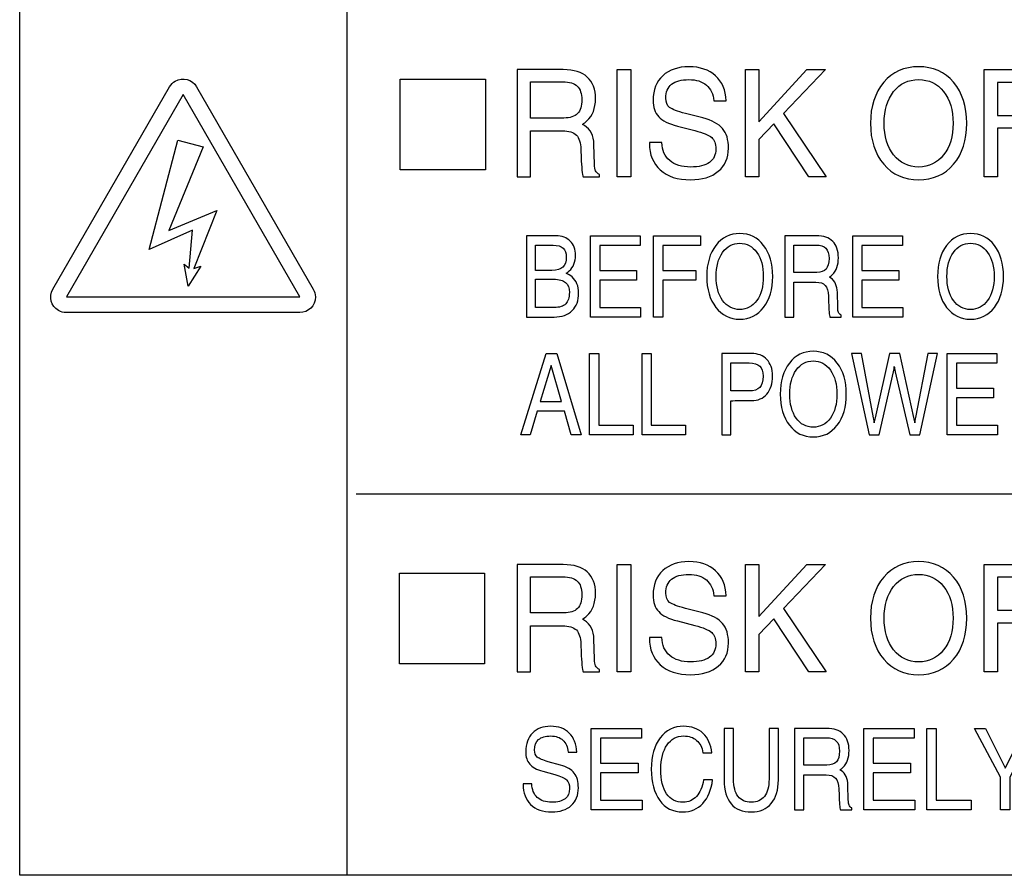
# Model space of a CAD drawing. Units: millimetres. Extents: x -368 to 11121, y 2737 to 4959.
# Drawn here: x 2450 to 2471, y 3606 to 3624 of the extents above; entities that cross this region are included whole.
import ezdxf

# ---------------------------------------------------------------- set-up
doc = ezdxf.new("R2010")
doc.units = ezdxf.units.MM
doc.layers.add('LAYER_2', color=1, linetype='Continuous')

msp = doc.modelspace()

# ---------------------------------------------------------------- linework, layer by layer
at = {"layer": 'LAYER_2', "color": 7}
for p, q in [((2457.122, 3605.74), (2457.122, 3635.066)), ((2507.914, 3613.973), (2457.317, 3613.973))]:
    msp.add_line(p, q, dxfattribs=at)
for points in [[(2507.914, 3605.74), (2450.043, 3605.74), (2450.043, 3643.161), (2507.914, 3643.161), (2507.914, 3605.74)], [(2462.957, 3623.15), (2463.102, 3623.15), (2463.248, 3623.15), (2463.248, 3620.832), (2463.103, 3620.832), (2462.957, 3620.832)], [(2465.725, 3623.15), (2465.869, 3623.15), (2466.016, 3623.15), (2466.016, 3622.025), (2467.056, 3623.15), (2467.255, 3623.15), (2467.456, 3623.15), (2466.549, 3622.203), (2467.474, 3620.832), (2467.285, 3620.832), (2467.096, 3620.832), (2466.337, 3621.978), (2466.016, 3621.641), (2466.016, 3620.832), (2465.87, 3620.832), (2465.725, 3620.832)], [(2470.885, 3620.832), (2470.885, 3623.15), (2472.369, 3623.15), (2472.369, 3623.012), (2472.369, 3622.873), (2471.176, 3622.873), (2471.176, 3622.161), (2472.217, 3622.161), (2472.217, 3622.022), (2472.217, 3621.885), (2471.176, 3621.885), (2471.176, 3620.832), (2471.031, 3620.832)], [(2460.106, 3622.946), (2460.106, 3620.986), (2458.266, 3620.986), (2458.266, 3622.946), (2460.106, 3622.946)], [(2453.573, 3622.611), (2451.051, 3618.237), (2456.096, 3618.237), (2453.573, 3622.611)], [(2453.464, 3621.624), (2454.01, 3621.48), (2453.269, 3619.673), (2454.306, 3620.108), (2453.805, 3618.856), (2453.961, 3618.901), (2453.685, 3618.47), (2453.594, 3618.948), (2453.703, 3618.859), (2453.779, 3619.678), (2452.843, 3619.26), (2453.464, 3621.624)], [(2462.379, 3617.804), (2462.379, 3619.56), (2463.451, 3619.56), (2463.451, 3619.456), (2463.451, 3619.351), (2462.578, 3619.351), (2462.578, 3618.811), (2463.375, 3618.811), (2463.375, 3618.706), (2463.375, 3618.601), (2462.578, 3618.601), (2462.578, 3618.013), (2463.462, 3618.013), (2463.462, 3617.91), (2463.462, 3617.804)], [(2463.739, 3617.804), (2463.739, 3619.56), (2464.756, 3619.56), (2464.756, 3619.456), (2464.756, 3619.351), (2463.939, 3619.351), (2463.939, 3618.811), (2464.652, 3618.811), (2464.652, 3618.706), (2464.652, 3618.601), (2463.939, 3618.601), (2463.939, 3617.804), (2463.84, 3617.804)], [(2468.046, 3617.804), (2468.046, 3619.56), (2469.119, 3619.56), (2469.119, 3619.456), (2469.119, 3619.351), (2468.245, 3619.351), (2468.245, 3618.811), (2469.042, 3618.811), (2469.042, 3618.706), (2469.042, 3618.601), (2468.245, 3618.601), (2468.245, 3618.013), (2469.13, 3618.013), (2469.13, 3617.91), (2469.13, 3617.804)], [(2461.423, 3617.016), (2461.537, 3617.016), (2461.65, 3617.016), (2462.176, 3615.261), (2462.07, 3615.261), (2461.964, 3615.261), (2461.814, 3615.771), (2461.229, 3615.771), (2461.075, 3615.261), (2460.972, 3615.261), (2460.871, 3615.261)], [(2462.359, 3615.261), (2462.359, 3617.016), (2462.457, 3617.016), (2462.558, 3617.016), (2462.558, 3615.47), (2463.299, 3615.47), (2463.299, 3615.366), (2463.299, 3615.261)], [(2463.493, 3615.261), (2463.493, 3617.016), (2463.593, 3617.016), (2463.693, 3617.016), (2463.693, 3615.47), (2464.434, 3615.47), (2464.434, 3615.366), (2464.434, 3615.261)], [(2470.088, 3615.261), (2470.088, 3617.016), (2471.16, 3617.016), (2471.16, 3616.912), (2471.16, 3616.807), (2470.288, 3616.807), (2470.288, 3616.268), (2471.085, 3616.268), (2471.085, 3616.162), (2471.085, 3616.057), (2470.288, 3616.057), (2470.288, 3615.47), (2471.172, 3615.47), (2471.172, 3615.366), (2471.172, 3615.261)], [(2461.293, 3615.98), (2461.753, 3615.98), (2461.528, 3616.76), (2461.527, 3616.76)], [(2462.957, 3612.455), (2463.102, 3612.455), (2463.248, 3612.455), (2463.248, 3610.137), (2463.103, 3610.137), (2462.957, 3610.137)], [(2465.725, 3612.455), (2465.869, 3612.455), (2466.016, 3612.455), (2466.016, 3611.33), (2467.056, 3612.455), (2467.255, 3612.455), (2467.456, 3612.455), (2466.549, 3611.508), (2467.474, 3610.137), (2467.285, 3610.137), (2467.096, 3610.137), (2466.337, 3611.283), (2466.016, 3610.946), (2466.016, 3610.137), (2465.87, 3610.137), (2465.725, 3610.137)], [(2470.885, 3610.137), (2470.885, 3612.455), (2472.369, 3612.455), (2472.369, 3612.317), (2472.369, 3612.179), (2471.176, 3612.179), (2471.176, 3611.467), (2472.217, 3611.467), (2472.217, 3611.327), (2472.217, 3611.19), (2471.176, 3611.19), (2471.176, 3610.137), (2471.031, 3610.137)], [(2460.088, 3612.27), (2460.088, 3610.31), (2458.25, 3610.31), (2458.25, 3612.27), (2460.088, 3612.27)], [(2462.39, 3607.157), (2462.39, 3608.913), (2463.483, 3608.913), (2463.483, 3608.808), (2463.483, 3608.704), (2462.593, 3608.704), (2462.593, 3608.164), (2463.406, 3608.164), (2463.406, 3608.058), (2463.406, 3607.953), (2462.593, 3607.953), (2462.593, 3607.367), (2463.495, 3607.367), (2463.495, 3607.261), (2463.495, 3607.157)], [(2468.282, 3607.157), (2468.282, 3608.913), (2469.374, 3608.913), (2469.374, 3608.808), (2469.374, 3608.704), (2468.484, 3608.704), (2468.484, 3608.164), (2469.297, 3608.164), (2469.297, 3608.058), (2469.297, 3607.953), (2468.484, 3607.953), (2468.484, 3607.367), (2469.387, 3607.367), (2469.387, 3607.261), (2469.387, 3607.157)], [(2469.648, 3607.157), (2469.648, 3608.913), (2469.749, 3608.913), (2469.851, 3608.913), (2469.851, 3607.367), (2470.607, 3607.367), (2470.607, 3607.261), (2470.607, 3607.157)], [(2471.239, 3607.859), (2470.676, 3608.913), (2470.793, 3608.913), (2470.912, 3608.913), (2471.34, 3608.059), (2471.34, 3608.058), (2471.771, 3608.913), (2471.887, 3608.913), (2472.004, 3608.913), (2471.442, 3607.859), (2471.442, 3607.157), (2471.34, 3607.157), (2471.239, 3607.157)]]:
    msp.add_lwpolyline(points, close=True, dxfattribs=at)
for points, knots in [([(2460.795, 3623.15), (2460.795, 3623.15), (2460.938, 3623.15), (2460.938, 3623.15), (2460.938, 3623.15), (2461.791, 3623.15), (2461.791, 3623.15), (2462.018, 3623.15), (2462.19, 3623.097), (2462.309, 3622.99), (2462.428, 3622.883), (2462.487, 3622.727), (2462.487, 3622.52), (2462.487, 3622.317), (2462.426, 3622.158), (2462.302, 3622.042), (2462.272, 3622.014), (2462.238, 3621.989), (2462.202, 3621.968), (2462.202, 3621.968), (2462.25, 3621.942), (2462.25, 3621.942), (2462.379, 3621.86), (2462.447, 3621.725), (2462.452, 3621.534), (2462.452, 3621.534), (2462.464, 3621.11), (2462.464, 3621.11), (2462.465, 3621.042), (2462.474, 3620.992), (2462.489, 3620.962), (2462.503, 3620.93), (2462.531, 3620.904), (2462.573, 3620.882), (2462.573, 3620.882), (2462.573, 3620.832), (2462.573, 3620.832), (2462.573, 3620.832), (2462.217, 3620.832), (2462.217, 3620.832), (2462.209, 3620.851), (2462.201, 3620.9), (2462.194, 3620.98), (2462.186, 3621.059), (2462.18, 3621.149), (2462.176, 3621.245), (2462.176, 3621.245), (2462.17, 3621.428), (2462.17, 3621.428), (2462.166, 3621.571), (2462.133, 3621.673), (2462.073, 3621.736), (2462.012, 3621.796), (2461.912, 3621.827), (2461.773, 3621.827), (2461.773, 3621.827), (2461.085, 3621.827), (2461.085, 3621.827), (2461.085, 3621.827), (2461.085, 3620.832), (2461.085, 3620.832), (2461.085, 3620.832), (2460.94, 3620.832), (2460.94, 3620.832), (2460.94, 3620.832), (2460.795, 3620.832), (2460.795, 3620.832), (2460.795, 3620.832), (2460.795, 3623.15), (2460.795, 3623.15)], [0, 0, 0, 0, 1, 1, 1, 2, 2, 2, 3, 3, 3, 4, 4, 4, 5, 5, 5, 6, 6, 6, 7, 7, 7, 8, 8, 8, 9, 9, 9, 10, 10, 10, 11, 11, 11, 12, 12, 12, 13, 13, 13, 14, 14, 14, 15, 15, 15, 16, 16, 16, 17, 17, 17, 18, 18, 18, 19, 19, 19, 20, 20, 20, 21, 21, 21, 22, 22, 22, 23, 23, 23, 23]), ([(2465.044, 3622.477), (2465.03, 3622.623), (2464.977, 3622.737), (2464.883, 3622.816), (2464.789, 3622.896), (2464.662, 3622.935), (2464.505, 3622.935), (2464.34, 3622.935), (2464.217, 3622.902), (2464.132, 3622.834), (2464.047, 3622.765), (2464.005, 3622.666), (2464.005, 3622.534), (2464.005, 3622.444), (2464.033, 3622.377), (2464.089, 3622.333), (2464.145, 3622.29), (2464.259, 3622.246), (2464.429, 3622.202), (2464.429, 3622.202), (2464.803, 3622.106), (2464.803, 3622.106), (2465.004, 3622.055), (2465.147, 3621.979), (2465.233, 3621.878), (2465.318, 3621.778), (2465.36, 3621.636), (2465.36, 3621.453), (2465.36, 3621.243), (2465.287, 3621.076), (2465.14, 3620.954), (2464.992, 3620.83), (2464.792, 3620.77), (2464.54, 3620.77), (2464.26, 3620.77), (2464.041, 3620.84), (2463.884, 3620.983), (2463.731, 3621.122), (2463.653, 3621.314), (2463.653, 3621.558), (2463.653, 3621.558), (2463.653, 3621.575), (2463.653, 3621.575), (2463.653, 3621.575), (2463.92, 3621.575), (2463.92, 3621.575), (2463.924, 3621.406), (2463.982, 3621.276), (2464.09, 3621.185), (2464.199, 3621.092), (2464.349, 3621.046), (2464.542, 3621.046), (2464.721, 3621.046), (2464.856, 3621.079), (2464.949, 3621.146), (2465.041, 3621.212), (2465.088, 3621.309), (2465.088, 3621.438), (2465.088, 3621.549), (2465.058, 3621.631), (2464.997, 3621.684), (2464.936, 3621.737), (2464.814, 3621.787), (2464.632, 3621.834), (2464.632, 3621.834), (2464.257, 3621.932), (2464.257, 3621.932), (2464.069, 3621.98), (2463.933, 3622.046), (2463.853, 3622.133), (2463.772, 3622.219), (2463.732, 3622.338), (2463.732, 3622.492), (2463.732, 3622.713), (2463.803, 3622.889), (2463.941, 3623.019), (2464.08, 3623.147), (2464.269, 3623.213), (2464.506, 3623.213), (2464.748, 3623.213), (2464.939, 3623.147), (2465.081, 3623.018), (2465.225, 3622.887), (2465.301, 3622.706), (2465.31, 3622.477), (2465.31, 3622.477), (2465.044, 3622.477), (2465.044, 3622.477)], [0, 0, 0, 0, 1, 1, 1, 2, 2, 2, 3, 3, 3, 4, 4, 4, 5, 5, 5, 6, 6, 6, 7, 7, 7, 8, 8, 8, 9, 9, 9, 10, 10, 10, 11, 11, 11, 12, 12, 12, 13, 13, 13, 14, 14, 14, 15, 15, 15, 16, 16, 16, 17, 17, 17, 18, 18, 18, 19, 19, 19, 20, 20, 20, 21, 21, 21, 22, 22, 22, 23, 23, 23, 24, 24, 24, 25, 25, 25, 26, 26, 26, 27, 27, 27, 28, 28, 28, 29, 29, 29, 29]), ([(2468.716, 3621.106), (2468.525, 3621.331), (2468.429, 3621.624), (2468.429, 3621.991), (2468.429, 3622.357), (2468.525, 3622.651), (2468.716, 3622.877), (2468.908, 3623.1), (2469.159, 3623.213), (2469.469, 3623.213), (2469.781, 3623.213), (2470.032, 3623.1), (2470.225, 3622.877), (2470.415, 3622.651), (2470.511, 3622.357), (2470.511, 3621.991), (2470.511, 3621.624), (2470.415, 3621.331), (2470.225, 3621.106), (2470.032, 3620.882), (2469.781, 3620.77), (2469.469, 3620.77), (2469.159, 3620.77), (2468.908, 3620.882), (2468.716, 3621.106)], [0, 0, 0, 0, 1, 1, 1, 2, 2, 2, 3, 3, 3, 4, 4, 4, 5, 5, 5, 6, 6, 6, 7, 7, 7, 8, 8, 8, 8]), ([(2453.282, 3622.779), (2453.282, 3622.779), (2450.759, 3618.406), (2450.759, 3618.406), (2450.665, 3618.244), (2450.721, 3618.038), (2450.882, 3617.945), (2450.933, 3617.916), (2450.991, 3617.9), (2451.051, 3617.9), (2451.051, 3617.9), (2456.096, 3617.9), (2456.096, 3617.9), (2456.282, 3617.9), (2456.433, 3618.051), (2456.433, 3618.237), (2456.433, 3618.296), (2456.417, 3618.354), (2456.387, 3618.406), (2456.387, 3618.406), (2453.865, 3622.779), (2453.865, 3622.779), (2453.772, 3622.939), (2453.566, 3622.995), (2453.405, 3622.902), (2453.353, 3622.873), (2453.311, 3622.83), (2453.282, 3622.779), (2453.282, 3622.779), (2453.282, 3622.779), (2453.282, 3622.779)], [0, 0, 0, 0, 1, 1, 1, 2, 2, 2, 3, 3, 3, 4, 4, 4, 5, 5, 5, 6, 6, 6, 7, 7, 7, 8, 8, 8, 9, 9, 9, 10, 10, 10, 10]), ([(2461.085, 3622.105), (2461.085, 3622.105), (2461.803, 3622.105), (2461.803, 3622.105), (2461.937, 3622.105), (2462.035, 3622.136), (2462.097, 3622.199), (2462.159, 3622.263), (2462.19, 3622.363), (2462.19, 3622.501), (2462.19, 3622.634), (2462.157, 3622.731), (2462.092, 3622.793), (2462.026, 3622.855), (2461.922, 3622.887), (2461.781, 3622.887), (2461.781, 3622.887), (2461.085, 3622.887), (2461.085, 3622.887), (2461.085, 3622.887), (2461.085, 3622.105), (2461.085, 3622.105)], [0, 0, 0, 0, 1, 1, 1, 2, 2, 2, 3, 3, 3, 4, 4, 4, 5, 5, 5, 6, 6, 6, 7, 7, 7, 7]), ([(2470.009, 3621.306), (2470.147, 3621.479), (2470.215, 3621.709), (2470.215, 3621.991), (2470.215, 3622.274), (2470.147, 3622.502), (2470.009, 3622.676), (2469.872, 3622.849), (2469.692, 3622.935), (2469.469, 3622.935), (2469.247, 3622.935), (2469.068, 3622.849), (2468.93, 3622.676), (2468.793, 3622.502), (2468.725, 3622.274), (2468.725, 3621.991), (2468.725, 3621.709), (2468.793, 3621.479), (2468.93, 3621.306), (2469.068, 3621.133), (2469.247, 3621.046), (2469.469, 3621.046), (2469.692, 3621.046), (2469.872, 3621.133), (2470.009, 3621.306)], [0, 0, 0, 0, 1, 1, 1, 2, 2, 2, 3, 3, 3, 4, 4, 4, 5, 5, 5, 6, 6, 6, 7, 7, 7, 8, 8, 8, 8]), ([(2460.994, 3619.56), (2460.994, 3619.56), (2461.092, 3619.56), (2461.092, 3619.56), (2461.092, 3619.56), (2461.637, 3619.56), (2461.637, 3619.56), (2461.762, 3619.56), (2461.863, 3619.522), (2461.939, 3619.446), (2462.016, 3619.368), (2462.054, 3619.266), (2462.054, 3619.14), (2462.054, 3618.994), (2462.009, 3618.881), (2461.918, 3618.799), (2461.898, 3618.78), (2461.875, 3618.764), (2461.852, 3618.75), (2461.901, 3618.728), (2461.942, 3618.703), (2461.979, 3618.672), (2462.074, 3618.588), (2462.122, 3618.473), (2462.122, 3618.324), (2462.122, 3618.162), (2462.075, 3618.034), (2461.982, 3617.942), (2461.889, 3617.85), (2461.758, 3617.804), (2461.593, 3617.804), (2461.593, 3617.804), (2461.092, 3617.804), (2461.092, 3617.804), (2461.092, 3617.804), (2460.994, 3617.804), (2460.994, 3617.804), (2460.994, 3617.804), (2460.994, 3619.56), (2460.994, 3619.56)], [0, 0, 0, 0, 1, 1, 1, 2, 2, 2, 3, 3, 3, 4, 4, 4, 5, 5, 5, 6, 6, 6, 7, 7, 7, 8, 8, 8, 9, 9, 9, 10, 10, 10, 11, 11, 11, 12, 12, 12, 13, 13, 13, 13]), ([(2465.087, 3618.012), (2464.955, 3618.183), (2464.891, 3618.405), (2464.891, 3618.682), (2464.891, 3618.959), (2464.955, 3619.183), (2465.087, 3619.353), (2465.219, 3619.523), (2465.39, 3619.608), (2465.603, 3619.608), (2465.817, 3619.608), (2465.989, 3619.523), (2466.12, 3619.353), (2466.252, 3619.183), (2466.317, 3618.959), (2466.317, 3618.682), (2466.317, 3618.405), (2466.252, 3618.183), (2466.12, 3618.012), (2465.989, 3617.841), (2465.817, 3617.756), (2465.603, 3617.756), (2465.39, 3617.756), (2465.219, 3617.841), (2465.087, 3618.012)], [0, 0, 0, 0, 1, 1, 1, 2, 2, 2, 3, 3, 3, 4, 4, 4, 5, 5, 5, 6, 6, 6, 7, 7, 7, 8, 8, 8, 8]), ([(2466.577, 3619.56), (2466.577, 3619.56), (2466.676, 3619.56), (2466.676, 3619.56), (2466.676, 3619.56), (2467.259, 3619.56), (2467.259, 3619.56), (2467.416, 3619.56), (2467.533, 3619.52), (2467.614, 3619.439), (2467.695, 3619.358), (2467.736, 3619.239), (2467.736, 3619.083), (2467.736, 3618.929), (2467.694, 3618.809), (2467.61, 3618.721), (2467.588, 3618.7), (2467.566, 3618.681), (2467.542, 3618.664), (2467.542, 3618.664), (2467.574, 3618.646), (2467.574, 3618.646), (2467.663, 3618.583), (2467.709, 3618.481), (2467.713, 3618.336), (2467.713, 3618.336), (2467.721, 3618.015), (2467.721, 3618.015), (2467.721, 3617.963), (2467.727, 3617.926), (2467.737, 3617.902), (2467.747, 3617.879), (2467.766, 3617.859), (2467.796, 3617.843), (2467.796, 3617.843), (2467.796, 3617.804), (2467.796, 3617.804), (2467.796, 3617.804), (2467.552, 3617.804), (2467.552, 3617.804), (2467.546, 3617.818), (2467.541, 3617.855), (2467.535, 3617.916), (2467.53, 3617.976), (2467.526, 3618.044), (2467.523, 3618.118), (2467.523, 3618.118), (2467.519, 3618.255), (2467.519, 3618.255), (2467.516, 3618.364), (2467.494, 3618.441), (2467.452, 3618.489), (2467.411, 3618.535), (2467.342, 3618.558), (2467.247, 3618.558), (2467.247, 3618.558), (2466.775, 3618.558), (2466.775, 3618.558), (2466.775, 3618.558), (2466.775, 3617.804), (2466.775, 3617.804), (2466.775, 3617.804), (2466.676, 3617.804), (2466.676, 3617.804), (2466.676, 3617.804), (2466.577, 3617.804), (2466.577, 3617.804), (2466.577, 3617.804), (2466.577, 3619.56), (2466.577, 3619.56)], [0, 0, 0, 0, 1, 1, 1, 2, 2, 2, 3, 3, 3, 4, 4, 4, 5, 5, 5, 6, 6, 6, 7, 7, 7, 8, 8, 8, 9, 9, 9, 10, 10, 10, 11, 11, 11, 12, 12, 12, 13, 13, 13, 14, 14, 14, 15, 15, 15, 16, 16, 16, 17, 17, 17, 18, 18, 18, 19, 19, 19, 20, 20, 20, 21, 21, 21, 22, 22, 22, 23, 23, 23, 23]), ([(2470.075, 3618.012), (2469.944, 3618.183), (2469.878, 3618.405), (2469.878, 3618.682), (2469.878, 3618.959), (2469.944, 3619.183), (2470.075, 3619.353), (2470.207, 3619.523), (2470.378, 3619.608), (2470.591, 3619.608), (2470.805, 3619.608), (2470.978, 3619.523), (2471.108, 3619.353), (2471.24, 3619.183), (2471.304, 3618.959), (2471.304, 3618.682), (2471.304, 3618.405), (2471.24, 3618.183), (2471.108, 3618.012), (2470.978, 3617.841), (2470.805, 3617.756), (2470.591, 3617.756), (2470.378, 3617.756), (2470.207, 3617.841), (2470.075, 3618.012)], [0, 0, 0, 0, 1, 1, 1, 2, 2, 2, 3, 3, 3, 4, 4, 4, 5, 5, 5, 6, 6, 6, 7, 7, 7, 8, 8, 8, 8]), ([(2461.192, 3618.811), (2461.192, 3618.811), (2461.545, 3618.811), (2461.545, 3618.811), (2461.652, 3618.811), (2461.73, 3618.834), (2461.78, 3618.881), (2461.829, 3618.928), (2461.854, 3619.001), (2461.854, 3619.101), (2461.854, 3619.188), (2461.832, 3619.253), (2461.786, 3619.293), (2461.74, 3619.335), (2461.669, 3619.355), (2461.571, 3619.355), (2461.571, 3619.355), (2461.192, 3619.355), (2461.192, 3619.355), (2461.192, 3619.355), (2461.192, 3618.811), (2461.192, 3618.811)], [0, 0, 0, 0, 1, 1, 1, 2, 2, 2, 3, 3, 3, 4, 4, 4, 5, 5, 5, 6, 6, 6, 7, 7, 7, 7]), ([(2465.973, 3618.164), (2466.067, 3618.295), (2466.113, 3618.468), (2466.113, 3618.682), (2466.113, 3618.896), (2466.067, 3619.069), (2465.973, 3619.2), (2465.88, 3619.333), (2465.755, 3619.398), (2465.603, 3619.398), (2465.451, 3619.398), (2465.327, 3619.333), (2465.234, 3619.2), (2465.141, 3619.069), (2465.092, 3618.896), (2465.092, 3618.682), (2465.092, 3618.468), (2465.141, 3618.295), (2465.234, 3618.164), (2465.327, 3618.032), (2465.451, 3617.967), (2465.603, 3617.967), (2465.755, 3617.967), (2465.88, 3618.032), (2465.973, 3618.164)], [0, 0, 0, 0, 1, 1, 1, 2, 2, 2, 3, 3, 3, 4, 4, 4, 5, 5, 5, 6, 6, 6, 7, 7, 7, 8, 8, 8, 8]), ([(2466.775, 3618.769), (2466.775, 3618.769), (2467.268, 3618.769), (2467.268, 3618.769), (2467.359, 3618.769), (2467.427, 3618.793), (2467.468, 3618.84), (2467.511, 3618.888), (2467.533, 3618.964), (2467.533, 3619.069), (2467.533, 3619.169), (2467.51, 3619.243), (2467.465, 3619.289), (2467.421, 3619.337), (2467.349, 3619.36), (2467.252, 3619.36), (2467.252, 3619.36), (2466.775, 3619.36), (2466.775, 3619.36), (2466.775, 3619.36), (2466.775, 3618.769), (2466.775, 3618.769)], [0, 0, 0, 0, 1, 1, 1, 2, 2, 2, 3, 3, 3, 4, 4, 4, 5, 5, 5, 6, 6, 6, 7, 7, 7, 7]), ([(2470.961, 3618.164), (2471.055, 3618.295), (2471.101, 3618.468), (2471.101, 3618.682), (2471.101, 3618.896), (2471.055, 3619.069), (2470.961, 3619.2), (2470.867, 3619.333), (2470.744, 3619.398), (2470.591, 3619.398), (2470.439, 3619.398), (2470.315, 3619.333), (2470.223, 3619.2), (2470.128, 3619.069), (2470.081, 3618.896), (2470.081, 3618.682), (2470.081, 3618.468), (2470.128, 3618.295), (2470.223, 3618.164), (2470.315, 3618.032), (2470.439, 3617.967), (2470.591, 3617.967), (2470.744, 3617.967), (2470.867, 3618.032), (2470.961, 3618.164)], [0, 0, 0, 0, 1, 1, 1, 2, 2, 2, 3, 3, 3, 4, 4, 4, 5, 5, 5, 6, 6, 6, 7, 7, 7, 8, 8, 8, 8]), ([(2461.192, 3618.009), (2461.192, 3618.009), (2461.594, 3618.009), (2461.594, 3618.009), (2461.708, 3618.009), (2461.791, 3618.035), (2461.843, 3618.089), (2461.896, 3618.14), (2461.922, 3618.223), (2461.922, 3618.336), (2461.922, 3618.433), (2461.895, 3618.506), (2461.84, 3618.552), (2461.785, 3618.597), (2461.699, 3618.62), (2461.581, 3618.62), (2461.581, 3618.62), (2461.192, 3618.62), (2461.192, 3618.62), (2461.192, 3618.62), (2461.192, 3618.009), (2461.192, 3618.009)], [0, 0, 0, 0, 1, 1, 1, 2, 2, 2, 3, 3, 3, 4, 4, 4, 5, 5, 5, 6, 6, 6, 7, 7, 7, 7]), ([(2465.215, 3617.016), (2465.215, 3617.016), (2465.313, 3617.016), (2465.313, 3617.016), (2465.313, 3617.016), (2465.857, 3617.016), (2465.857, 3617.016), (2466, 3617.016), (2466.11, 3616.973), (2466.19, 3616.888), (2466.27, 3616.802), (2466.311, 3616.683), (2466.311, 3616.532), (2466.311, 3616.364), (2466.27, 3616.234), (2466.19, 3616.139), (2466.11, 3616.044), (2466, 3615.998), (2465.857, 3615.998), (2465.67, 3615.999), (2465.522, 3615.998), (2465.414, 3615.995), (2465.414, 3615.995), (2465.414, 3615.261), (2465.414, 3615.261), (2465.414, 3615.261), (2465.315, 3615.261), (2465.315, 3615.261), (2465.315, 3615.261), (2465.215, 3615.261), (2465.215, 3615.261), (2465.215, 3615.261), (2465.215, 3617.016), (2465.215, 3617.016)], [0, 0, 0, 0, 1, 1, 1, 2, 2, 2, 3, 3, 3, 4, 4, 4, 5, 5, 5, 6, 6, 6, 7, 7, 7, 8, 8, 8, 9, 9, 9, 10, 10, 10, 11, 11, 11, 11]), ([(2466.676, 3615.468), (2466.546, 3615.638), (2466.479, 3615.862), (2466.479, 3616.138), (2466.479, 3616.415), (2466.546, 3616.639), (2466.676, 3616.81), (2466.809, 3616.979), (2466.98, 3617.064), (2467.193, 3617.064), (2467.406, 3617.064), (2467.579, 3616.979), (2467.71, 3616.81), (2467.841, 3616.639), (2467.907, 3616.415), (2467.907, 3616.138), (2467.907, 3615.862), (2467.841, 3615.638), (2467.71, 3615.468), (2467.579, 3615.297), (2467.406, 3615.213), (2467.193, 3615.213), (2466.98, 3615.213), (2466.809, 3615.297), (2466.676, 3615.468)], [0, 0, 0, 0, 1, 1, 1, 2, 2, 2, 3, 3, 3, 4, 4, 4, 5, 5, 5, 6, 6, 6, 7, 7, 7, 8, 8, 8, 8]), ([(2468.402, 3615.261), (2468.402, 3615.261), (2468.02, 3617.016), (2468.02, 3617.016), (2468.02, 3617.016), (2468.126, 3617.016), (2468.126, 3617.016), (2468.126, 3617.016), (2468.233, 3617.016), (2468.233, 3617.016), (2468.233, 3617.016), (2468.495, 3615.628), (2468.495, 3615.628), (2468.499, 3615.604), (2468.504, 3615.583), (2468.506, 3615.561), (2468.509, 3615.541), (2468.51, 3615.526), (2468.51, 3615.517), (2468.51, 3615.517), (2468.51, 3615.517), (2468.51, 3615.517), (2468.51, 3615.528), (2468.512, 3615.543), (2468.516, 3615.565), (2468.518, 3615.587), (2468.522, 3615.607), (2468.527, 3615.628), (2468.527, 3615.628), (2468.837, 3617.016), (2468.837, 3617.016), (2468.837, 3617.016), (2468.948, 3617.016), (2468.948, 3617.016), (2468.948, 3617.016), (2469.06, 3617.016), (2469.06, 3617.016), (2469.06, 3617.016), (2469.368, 3615.635), (2469.368, 3615.635), (2469.373, 3615.614), (2469.377, 3615.592), (2469.381, 3615.57), (2469.384, 3615.547), (2469.386, 3615.531), (2469.386, 3615.52), (2469.386, 3615.52), (2469.385, 3615.52), (2469.385, 3615.52), (2469.385, 3615.529), (2469.386, 3615.545), (2469.39, 3615.567), (2469.393, 3615.589), (2469.397, 3615.612), (2469.401, 3615.635), (2469.401, 3615.635), (2469.665, 3617.016), (2469.665, 3617.016), (2469.665, 3617.016), (2469.772, 3617.016), (2469.772, 3617.016), (2469.772, 3617.016), (2469.879, 3617.016), (2469.879, 3617.016), (2469.879, 3617.016), (2469.495, 3615.261), (2469.495, 3615.261), (2469.495, 3615.261), (2469.388, 3615.261), (2469.388, 3615.261), (2469.388, 3615.261), (2469.282, 3615.261), (2469.282, 3615.261), (2469.282, 3615.261), (2468.964, 3616.62), (2468.964, 3616.62), (2468.959, 3616.643), (2468.954, 3616.666), (2468.95, 3616.688), (2468.946, 3616.71), (2468.944, 3616.725), (2468.944, 3616.734), (2468.944, 3616.734), (2468.944, 3616.734), (2468.944, 3616.734), (2468.944, 3616.723), (2468.942, 3616.708), (2468.939, 3616.686), (2468.936, 3616.663), (2468.932, 3616.642), (2468.926, 3616.62), (2468.926, 3616.62), (2468.616, 3615.261), (2468.616, 3615.261), (2468.616, 3615.261), (2468.509, 3615.261), (2468.509, 3615.261), (2468.509, 3615.261), (2468.402, 3615.261), (2468.402, 3615.261)], [0, 0, 0, 0, 1, 1, 1, 2, 2, 2, 3, 3, 3, 4, 4, 4, 5, 5, 5, 6, 6, 6, 7, 7, 7, 8, 8, 8, 9, 9, 9, 10, 10, 10, 11, 11, 11, 12, 12, 12, 13, 13, 13, 14, 14, 14, 15, 15, 15, 16, 16, 16, 17, 17, 17, 18, 18, 18, 19, 19, 19, 20, 20, 20, 21, 21, 21, 22, 22, 22, 23, 23, 23, 24, 24, 24, 25, 25, 25, 26, 26, 26, 27, 27, 27, 28, 28, 28, 29, 29, 29, 30, 30, 30, 31, 31, 31, 32, 32, 32, 33, 33, 33, 33]), ([(2465.414, 3616.206), (2465.414, 3616.206), (2465.809, 3616.206), (2465.809, 3616.206), (2465.912, 3616.206), (2465.988, 3616.232), (2466.035, 3616.283), (2466.083, 3616.335), (2466.108, 3616.417), (2466.108, 3616.528), (2466.108, 3616.626), (2466.083, 3616.698), (2466.035, 3616.744), (2465.988, 3616.789), (2465.912, 3616.812), (2465.809, 3616.812), (2465.809, 3616.812), (2465.414, 3616.812), (2465.414, 3616.812), (2465.414, 3616.812), (2465.414, 3616.206), (2465.414, 3616.206)], [0, 0, 0, 0, 1, 1, 1, 2, 2, 2, 3, 3, 3, 4, 4, 4, 5, 5, 5, 6, 6, 6, 7, 7, 7, 7]), ([(2467.563, 3615.62), (2467.657, 3615.752), (2467.704, 3615.925), (2467.704, 3616.138), (2467.704, 3616.353), (2467.657, 3616.526), (2467.563, 3616.658), (2467.468, 3616.789), (2467.346, 3616.854), (2467.193, 3616.854), (2467.04, 3616.854), (2466.918, 3616.789), (2466.823, 3616.658), (2466.73, 3616.526), (2466.684, 3616.353), (2466.684, 3616.138), (2466.684, 3615.925), (2466.73, 3615.752), (2466.823, 3615.62), (2466.918, 3615.488), (2467.04, 3615.423), (2467.193, 3615.423), (2467.346, 3615.423), (2467.468, 3615.488), (2467.563, 3615.62)], [0, 0, 0, 0, 1, 1, 1, 2, 2, 2, 3, 3, 3, 4, 4, 4, 5, 5, 5, 6, 6, 6, 7, 7, 7, 8, 8, 8, 8]), ([(2460.795, 3612.455), (2460.795, 3612.455), (2460.938, 3612.455), (2460.938, 3612.455), (2460.938, 3612.455), (2461.791, 3612.455), (2461.791, 3612.455), (2462.018, 3612.455), (2462.19, 3612.402), (2462.309, 3612.295), (2462.428, 3612.188), (2462.487, 3612.032), (2462.487, 3611.826), (2462.487, 3611.623), (2462.426, 3611.464), (2462.302, 3611.347), (2462.272, 3611.32), (2462.238, 3611.295), (2462.202, 3611.273), (2462.202, 3611.273), (2462.25, 3611.247), (2462.25, 3611.247), (2462.379, 3611.165), (2462.447, 3611.03), (2462.452, 3610.84), (2462.452, 3610.84), (2462.464, 3610.416), (2462.464, 3610.416), (2462.465, 3610.347), (2462.474, 3610.297), (2462.489, 3610.267), (2462.503, 3610.235), (2462.531, 3610.21), (2462.573, 3610.188), (2462.573, 3610.188), (2462.573, 3610.137), (2462.573, 3610.137), (2462.573, 3610.137), (2462.217, 3610.137), (2462.217, 3610.137), (2462.209, 3610.156), (2462.201, 3610.205), (2462.194, 3610.285), (2462.186, 3610.364), (2462.18, 3610.454), (2462.176, 3610.55), (2462.176, 3610.55), (2462.17, 3610.733), (2462.17, 3610.733), (2462.166, 3610.877), (2462.133, 3610.979), (2462.073, 3611.041), (2462.012, 3611.101), (2461.912, 3611.132), (2461.773, 3611.132), (2461.773, 3611.132), (2461.085, 3611.132), (2461.085, 3611.132), (2461.085, 3611.132), (2461.085, 3610.137), (2461.085, 3610.137), (2461.085, 3610.137), (2460.94, 3610.137), (2460.94, 3610.137), (2460.94, 3610.137), (2460.795, 3610.137), (2460.795, 3610.137), (2460.795, 3610.137), (2460.795, 3612.455), (2460.795, 3612.455)], [0, 0, 0, 0, 1, 1, 1, 2, 2, 2, 3, 3, 3, 4, 4, 4, 5, 5, 5, 6, 6, 6, 7, 7, 7, 8, 8, 8, 9, 9, 9, 10, 10, 10, 11, 11, 11, 12, 12, 12, 13, 13, 13, 14, 14, 14, 15, 15, 15, 16, 16, 16, 17, 17, 17, 18, 18, 18, 19, 19, 19, 20, 20, 20, 21, 21, 21, 22, 22, 22, 23, 23, 23, 23]), ([(2465.044, 3611.782), (2465.03, 3611.928), (2464.977, 3612.042), (2464.883, 3612.122), (2464.789, 3612.201), (2464.662, 3612.241), (2464.505, 3612.241), (2464.34, 3612.241), (2464.217, 3612.208), (2464.132, 3612.14), (2464.047, 3612.07), (2464.005, 3611.971), (2464.005, 3611.839), (2464.005, 3611.75), (2464.033, 3611.683), (2464.089, 3611.638), (2464.145, 3611.595), (2464.259, 3611.551), (2464.429, 3611.507), (2464.429, 3611.507), (2464.803, 3611.412), (2464.803, 3611.412), (2465.004, 3611.36), (2465.147, 3611.284), (2465.233, 3611.183), (2465.318, 3611.083), (2465.36, 3610.941), (2465.36, 3610.759), (2465.36, 3610.549), (2465.287, 3610.381), (2465.14, 3610.259), (2464.992, 3610.136), (2464.792, 3610.075), (2464.54, 3610.075), (2464.26, 3610.075), (2464.041, 3610.145), (2463.884, 3610.288), (2463.731, 3610.428), (2463.653, 3610.619), (2463.653, 3610.864), (2463.653, 3610.864), (2463.653, 3610.881), (2463.653, 3610.881), (2463.653, 3610.881), (2463.92, 3610.881), (2463.92, 3610.881), (2463.924, 3610.711), (2463.982, 3610.582), (2464.09, 3610.49), (2464.199, 3610.397), (2464.349, 3610.351), (2464.542, 3610.351), (2464.721, 3610.351), (2464.856, 3610.384), (2464.949, 3610.451), (2465.041, 3610.517), (2465.088, 3610.614), (2465.088, 3610.743), (2465.088, 3610.855), (2465.058, 3610.936), (2464.997, 3610.99), (2464.936, 3611.042), (2464.814, 3611.092), (2464.632, 3611.14), (2464.632, 3611.14), (2464.257, 3611.237), (2464.257, 3611.237), (2464.069, 3611.285), (2463.933, 3611.352), (2463.853, 3611.438), (2463.772, 3611.524), (2463.732, 3611.643), (2463.732, 3611.797), (2463.732, 3612.018), (2463.803, 3612.194), (2463.941, 3612.324), (2464.08, 3612.453), (2464.269, 3612.519), (2464.506, 3612.519), (2464.748, 3612.519), (2464.939, 3612.453), (2465.081, 3612.323), (2465.225, 3612.192), (2465.301, 3612.012), (2465.31, 3611.782), (2465.31, 3611.782), (2465.044, 3611.782), (2465.044, 3611.782)], [0, 0, 0, 0, 1, 1, 1, 2, 2, 2, 3, 3, 3, 4, 4, 4, 5, 5, 5, 6, 6, 6, 7, 7, 7, 8, 8, 8, 9, 9, 9, 10, 10, 10, 11, 11, 11, 12, 12, 12, 13, 13, 13, 14, 14, 14, 15, 15, 15, 16, 16, 16, 17, 17, 17, 18, 18, 18, 19, 19, 19, 20, 20, 20, 21, 21, 21, 22, 22, 22, 23, 23, 23, 24, 24, 24, 25, 25, 25, 26, 26, 26, 27, 27, 27, 28, 28, 28, 29, 29, 29, 29]), ([(2468.716, 3610.411), (2468.525, 3610.637), (2468.429, 3610.93), (2468.429, 3611.297), (2468.429, 3611.662), (2468.525, 3611.957), (2468.716, 3612.182), (2468.908, 3612.406), (2469.159, 3612.519), (2469.469, 3612.519), (2469.781, 3612.519), (2470.032, 3612.406), (2470.225, 3612.182), (2470.415, 3611.957), (2470.511, 3611.662), (2470.511, 3611.297), (2470.511, 3610.93), (2470.415, 3610.637), (2470.225, 3610.411), (2470.032, 3610.187), (2469.781, 3610.075), (2469.469, 3610.075), (2469.159, 3610.075), (2468.908, 3610.187), (2468.716, 3610.411)], [0, 0, 0, 0, 1, 1, 1, 2, 2, 2, 3, 3, 3, 4, 4, 4, 5, 5, 5, 6, 6, 6, 7, 7, 7, 8, 8, 8, 8]), ([(2461.085, 3611.411), (2461.085, 3611.411), (2461.803, 3611.411), (2461.803, 3611.411), (2461.937, 3611.411), (2462.035, 3611.441), (2462.097, 3611.505), (2462.159, 3611.569), (2462.19, 3611.668), (2462.19, 3611.806), (2462.19, 3611.94), (2462.157, 3612.037), (2462.092, 3612.099), (2462.026, 3612.16), (2461.922, 3612.192), (2461.781, 3612.192), (2461.781, 3612.192), (2461.085, 3612.192), (2461.085, 3612.192), (2461.085, 3612.192), (2461.085, 3611.411), (2461.085, 3611.411)], [0, 0, 0, 0, 1, 1, 1, 2, 2, 2, 3, 3, 3, 4, 4, 4, 5, 5, 5, 6, 6, 6, 7, 7, 7, 7]), ([(2470.009, 3610.611), (2470.147, 3610.785), (2470.215, 3611.014), (2470.215, 3611.297), (2470.215, 3611.579), (2470.147, 3611.807), (2470.009, 3611.981), (2469.872, 3612.155), (2469.692, 3612.241), (2469.469, 3612.241), (2469.247, 3612.241), (2469.068, 3612.155), (2468.93, 3611.981), (2468.793, 3611.807), (2468.725, 3611.579), (2468.725, 3611.297), (2468.725, 3611.014), (2468.793, 3610.785), (2468.93, 3610.611), (2469.068, 3610.438), (2469.247, 3610.351), (2469.469, 3610.351), (2469.692, 3610.351), (2469.872, 3610.438), (2470.009, 3610.611)], [0, 0, 0, 0, 1, 1, 1, 2, 2, 2, 3, 3, 3, 4, 4, 4, 5, 5, 5, 6, 6, 6, 7, 7, 7, 8, 8, 8, 8]), ([(2461.894, 3608.402), (2461.885, 3608.513), (2461.849, 3608.6), (2461.782, 3608.66), (2461.717, 3608.72), (2461.629, 3608.751), (2461.518, 3608.751), (2461.404, 3608.751), (2461.318, 3608.725), (2461.258, 3608.673), (2461.199, 3608.621), (2461.17, 3608.546), (2461.17, 3608.446), (2461.17, 3608.378), (2461.189, 3608.327), (2461.229, 3608.294), (2461.268, 3608.261), (2461.346, 3608.228), (2461.466, 3608.195), (2461.466, 3608.195), (2461.728, 3608.122), (2461.728, 3608.122), (2461.867, 3608.083), (2461.967, 3608.025), (2462.027, 3607.948), (2462.087, 3607.873), (2462.116, 3607.766), (2462.116, 3607.627), (2462.116, 3607.468), (2462.065, 3607.341), (2461.962, 3607.248), (2461.859, 3607.156), (2461.719, 3607.109), (2461.544, 3607.109), (2461.348, 3607.109), (2461.195, 3607.163), (2461.085, 3607.27), (2460.978, 3607.377), (2460.924, 3607.522), (2460.924, 3607.707), (2460.924, 3607.707), (2460.924, 3607.72), (2460.924, 3607.72), (2460.924, 3607.72), (2461.111, 3607.72), (2461.111, 3607.72), (2461.114, 3607.592), (2461.153, 3607.493), (2461.229, 3607.423), (2461.305, 3607.354), (2461.409, 3607.319), (2461.545, 3607.319), (2461.669, 3607.319), (2461.763, 3607.344), (2461.829, 3607.394), (2461.893, 3607.444), (2461.926, 3607.518), (2461.926, 3607.615), (2461.926, 3607.7), (2461.904, 3607.762), (2461.862, 3607.803), (2461.82, 3607.843), (2461.735, 3607.881), (2461.607, 3607.916), (2461.607, 3607.916), (2461.346, 3607.99), (2461.346, 3607.99), (2461.214, 3608.026), (2461.12, 3608.077), (2461.064, 3608.142), (2461.007, 3608.207), (2460.979, 3608.298), (2460.979, 3608.414), (2460.979, 3608.582), (2461.028, 3608.715), (2461.125, 3608.814), (2461.223, 3608.911), (2461.354, 3608.961), (2461.519, 3608.961), (2461.688, 3608.961), (2461.822, 3608.911), (2461.921, 3608.812), (2462.021, 3608.714), (2462.075, 3608.576), (2462.081, 3608.402), (2462.081, 3608.402), (2461.894, 3608.402), (2461.894, 3608.402)], [0, 0, 0, 0, 1, 1, 1, 2, 2, 2, 3, 3, 3, 4, 4, 4, 5, 5, 5, 6, 6, 6, 7, 7, 7, 8, 8, 8, 9, 9, 9, 10, 10, 10, 11, 11, 11, 12, 12, 12, 13, 13, 13, 14, 14, 14, 15, 15, 15, 16, 16, 16, 17, 17, 17, 18, 18, 18, 19, 19, 19, 20, 20, 20, 21, 21, 21, 22, 22, 22, 23, 23, 23, 24, 24, 24, 25, 25, 25, 26, 26, 26, 27, 27, 27, 28, 28, 28, 29, 29, 29, 29]), ([(2465.016, 3607.801), (2464.99, 3607.585), (2464.92, 3607.415), (2464.804, 3607.293), (2464.689, 3607.17), (2464.543, 3607.109), (2464.366, 3607.109), (2464.161, 3607.109), (2463.997, 3607.193), (2463.874, 3607.359), (2463.753, 3607.526), (2463.692, 3607.751), (2463.692, 3608.034), (2463.692, 3608.316), (2463.755, 3608.542), (2463.882, 3608.709), (2464.009, 3608.877), (2464.18, 3608.961), (2464.393, 3608.961), (2464.562, 3608.961), (2464.7, 3608.91), (2464.809, 3608.808), (2464.917, 3608.707), (2464.982, 3608.566), (2465.003, 3608.388), (2465.003, 3608.388), (2464.809, 3608.388), (2464.809, 3608.388), (2464.79, 3608.503), (2464.743, 3608.593), (2464.671, 3608.656), (2464.598, 3608.72), (2464.505, 3608.751), (2464.39, 3608.751), (2464.24, 3608.751), (2464.121, 3608.686), (2464.032, 3608.557), (2463.944, 3608.427), (2463.899, 3608.252), (2463.899, 3608.034), (2463.899, 3607.801), (2463.94, 3607.624), (2464.023, 3607.501), (2464.105, 3607.379), (2464.224, 3607.319), (2464.38, 3607.319), (2464.496, 3607.319), (2464.592, 3607.361), (2464.668, 3607.445), (2464.745, 3607.528), (2464.795, 3607.647), (2464.821, 3607.801), (2464.821, 3607.801), (2465.016, 3607.801), (2465.016, 3607.801)], [0, 0, 0, 0, 1, 1, 1, 2, 2, 2, 3, 3, 3, 4, 4, 4, 5, 5, 5, 6, 6, 6, 7, 7, 7, 8, 8, 8, 9, 9, 9, 10, 10, 10, 11, 11, 11, 12, 12, 12, 13, 13, 13, 14, 14, 14, 15, 15, 15, 16, 16, 16, 17, 17, 17, 18, 18, 18, 18]), ([(2466.44, 3607.801), (2466.44, 3607.584), (2466.388, 3607.414), (2466.286, 3607.292), (2466.181, 3607.17), (2466.037, 3607.109), (2465.853, 3607.109), (2465.663, 3607.109), (2465.516, 3607.168), (2465.416, 3607.285), (2465.316, 3607.402), (2465.267, 3607.574), (2465.267, 3607.801), (2465.267, 3607.801), (2465.267, 3608.913), (2465.267, 3608.913), (2465.267, 3608.913), (2465.367, 3608.913), (2465.367, 3608.913), (2465.367, 3608.913), (2465.47, 3608.913), (2465.47, 3608.913), (2465.47, 3608.913), (2465.47, 3607.818), (2465.47, 3607.818), (2465.47, 3607.654), (2465.502, 3607.531), (2465.567, 3607.446), (2465.634, 3607.361), (2465.728, 3607.319), (2465.853, 3607.319), (2465.979, 3607.319), (2466.074, 3607.361), (2466.139, 3607.446), (2466.205, 3607.531), (2466.237, 3607.654), (2466.237, 3607.818), (2466.237, 3607.818), (2466.237, 3608.913), (2466.237, 3608.913), (2466.237, 3608.913), (2466.338, 3608.913), (2466.338, 3608.913), (2466.338, 3608.913), (2466.44, 3608.913), (2466.44, 3608.913), (2466.44, 3608.913), (2466.44, 3607.801), (2466.44, 3607.801)], [0, 0, 0, 0, 1, 1, 1, 2, 2, 2, 3, 3, 3, 4, 4, 4, 5, 5, 5, 6, 6, 6, 7, 7, 7, 8, 8, 8, 9, 9, 9, 10, 10, 10, 11, 11, 11, 12, 12, 12, 13, 13, 13, 14, 14, 14, 15, 15, 15, 16, 16, 16, 16]), ([(2466.784, 3608.913), (2466.784, 3608.913), (2466.885, 3608.913), (2466.885, 3608.913), (2466.885, 3608.913), (2467.48, 3608.913), (2467.48, 3608.913), (2467.638, 3608.913), (2467.76, 3608.873), (2467.842, 3608.792), (2467.925, 3608.71), (2467.966, 3608.592), (2467.966, 3608.436), (2467.966, 3608.282), (2467.923, 3608.161), (2467.837, 3608.074), (2467.815, 3608.052), (2467.792, 3608.034), (2467.767, 3608.017), (2467.767, 3608.017), (2467.801, 3607.998), (2467.801, 3607.998), (2467.891, 3607.936), (2467.938, 3607.833), (2467.942, 3607.688), (2467.942, 3607.688), (2467.95, 3607.368), (2467.95, 3607.368), (2467.951, 3607.316), (2467.956, 3607.277), (2467.967, 3607.255), (2467.977, 3607.231), (2467.997, 3607.212), (2468.026, 3607.195), (2468.026, 3607.195), (2468.026, 3607.157), (2468.026, 3607.157), (2468.026, 3607.157), (2467.778, 3607.157), (2467.778, 3607.157), (2467.773, 3607.171), (2467.767, 3607.208), (2467.762, 3607.269), (2467.756, 3607.329), (2467.752, 3607.396), (2467.749, 3607.47), (2467.749, 3607.47), (2467.744, 3607.608), (2467.744, 3607.608), (2467.742, 3607.717), (2467.72, 3607.794), (2467.676, 3607.841), (2467.634, 3607.887), (2467.564, 3607.911), (2467.468, 3607.911), (2467.468, 3607.911), (2466.987, 3607.911), (2466.987, 3607.911), (2466.987, 3607.911), (2466.987, 3607.157), (2466.987, 3607.157), (2466.987, 3607.157), (2466.886, 3607.157), (2466.886, 3607.157), (2466.886, 3607.157), (2466.784, 3607.157), (2466.784, 3607.157), (2466.784, 3607.157), (2466.784, 3608.913), (2466.784, 3608.913)], [0, 0, 0, 0, 1, 1, 1, 2, 2, 2, 3, 3, 3, 4, 4, 4, 5, 5, 5, 6, 6, 6, 7, 7, 7, 8, 8, 8, 9, 9, 9, 10, 10, 10, 11, 11, 11, 12, 12, 12, 13, 13, 13, 14, 14, 14, 15, 15, 15, 16, 16, 16, 17, 17, 17, 18, 18, 18, 19, 19, 19, 20, 20, 20, 21, 21, 21, 22, 22, 22, 23, 23, 23, 23]), ([(2466.987, 3608.121), (2466.987, 3608.121), (2467.488, 3608.121), (2467.488, 3608.121), (2467.581, 3608.121), (2467.65, 3608.145), (2467.694, 3608.193), (2467.737, 3608.24), (2467.759, 3608.317), (2467.759, 3608.421), (2467.759, 3608.521), (2467.736, 3608.595), (2467.69, 3608.641), (2467.644, 3608.689), (2467.571, 3608.713), (2467.474, 3608.713), (2467.474, 3608.713), (2466.987, 3608.713), (2466.987, 3608.713), (2466.987, 3608.713), (2466.987, 3608.121), (2466.987, 3608.121)], [0, 0, 0, 0, 1, 1, 1, 2, 2, 2, 3, 3, 3, 4, 4, 4, 5, 5, 5, 6, 6, 6, 7, 7, 7, 7])]:
    msp.add_open_spline(points, degree=3, knots=knots, dxfattribs=at)

doc.saveas('drawing.dxf')
